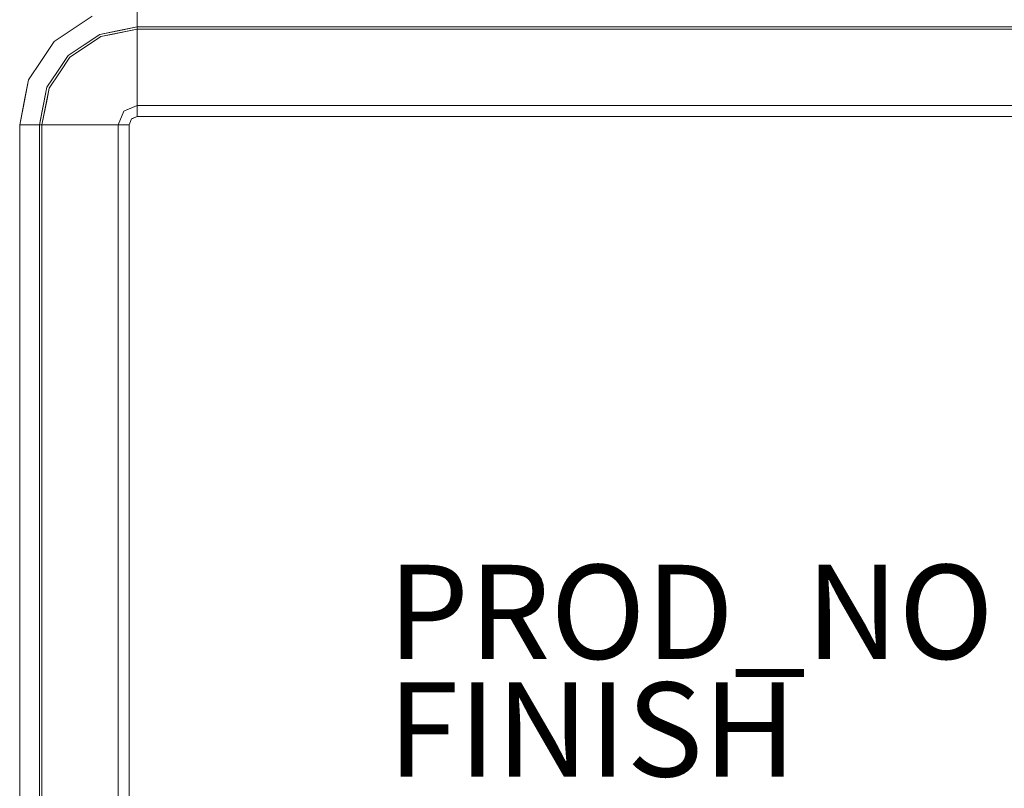
# Model space of a CAD drawing. Units: inches. Extents: x 0 to 38.2, y -50.2 to 0.
# Drawn here: x 0 to 20.9, y -25 to -8.7 of the extents above; entities that cross this region are included whole.
import ezdxf

# ---------------------------------------------------------------- set-up
doc = ezdxf.new("R2010")
doc.units = ezdxf.units.IN
doc.header["$MEASUREMENT"] = 0
for name, color, linetype in [('SEAT-FINISH', 7, 'Continuous'), ('SEAT-PROD_NO', 7, 'Continuous'), ('SEAT-SEAT', 5, 'Continuous')]:
    doc.layers.add(name, color=color, linetype=linetype)
doc.styles.get("Standard").update_dxf_attribs({"font": 'arial.ttf'})

msp = doc.modelspace()

# ---------------------------------------------------------------- linework, layer by layer
at = {"layer": 'SEAT-SEAT', "lineweight": 9}
for points, invisible_edges in [([(1.169, -8.901, 11.732), (1.888, -8.682, 12.574), (1.899, -8.52, 11.123)], 15), ([(1.169, -8.901, 11.732), (1.899, -8.52, 11.123), (1.343, -8.706, 10.693)], 15), ([(1.899, -8.52, 11.123), (1.543, -8.582, 9.625), (1.343, -8.706, 10.693)], 15), ([(1.535, -8.638, 4.726), (2.022, -8.512, 4.406), (1.739, -8.704, 3.371)], 15), ([(2.5, -8.864, 1.715), (1.739, -8.704, 3.371), (2.5, -8.51, 3.923)], 3), ([(2.022, -8.512, 4.406), (2.5, -8.51, 3.923), (1.739, -8.704, 3.371)], 15), ([(2.5, -8.497, 11.732), (1.888, -8.682, 12.574), (2.202, -8.872, 13.818)], 15), ([(1.888, -8.682, 12.574), (2.5, -8.497, 11.732), (1.899, -8.52, 11.123)], 15), ([(2.5, -8.812, 13.818), (2.5, -8.497, 11.732), (2.202, -8.872, 13.818)], 2), ([(2.5, -8.812, 13.818), (26.416, -8.812, 13.818), (26.416, -8.497, 11.732), (2.5, -8.497, 11.732)], 4), ([(26.416, -8.864, 1.715), (2.5, -8.864, 1.715), (2.5, -8.51, 3.923), (26.416, -8.51, 3.923)], 4), ([(1.343, -8.706, 10.693), (0.93, -8.979, 10.68), (1.169, -8.901, 11.732)], 15), ([(1.343, -8.706, 10.693), (1.137, -8.853, 9.625), (0.93, -8.979, 10.68)], 15), ([(1.535, -8.638, 4.726), (1.137, -8.853, 6.156), (1.543, -8.582, 6.156)], 13), ([(1.543, -8.582, 9.625), (1.543, -8.582, 6.156), (1.137, -8.853, 6.156), (1.137, -8.853, 9.625)], 5), ([(1.137, -8.853, 9.625), (1.343, -8.706, 10.693), (1.543, -8.582, 9.625)], 3), ([(1.176, -8.911, 3.923), (1.137, -8.853, 6.156), (1.535, -8.638, 4.726)], 15), ([(1.169, -8.901, 11.732), (1.704, -8.971, 13.818), (1.888, -8.682, 12.574)], 15), ([(1.535, -8.638, 4.726), (1.739, -8.704, 3.371), (1.176, -8.911, 3.923)], 15), ([(1.437, -8.937, 2.761), (1.176, -8.911, 3.923), (1.739, -8.704, 3.371)], 15), ([(1.724, -9.019, 1.715), (1.437, -8.937, 2.761), (1.739, -8.704, 3.371)], 15), ([(1.888, -8.682, 12.574), (1.704, -8.971, 13.818), (2.202, -8.872, 13.818)], 13), ([(1.953, -8.973, 1.715), (1.724, -9.019, 1.715), (1.739, -8.704, 3.371)], 14), ([(2.5, -8.864, 1.715), (1.953, -8.973, 1.715), (1.739, -8.704, 3.371)], 14), ([(0.732, -9.124, 9.625), (0.504, -9.558, 11.679), (0.93, -8.979, 10.68)], 15), ([(0.504, -9.558, 11.679), (0.806, -9.198, 11.731), (0.93, -8.979, 10.68)], 15), ([(0.591, -9.325, 5.009), (1.137, -8.853, 6.156), (1.176, -8.911, 3.923)], 15), ([(0.591, -9.325, 5.009), (0.732, -9.124, 6.156), (1.137, -8.853, 6.156)], 13), ([(0.591, -9.325, 5.009), (1.176, -8.911, 3.923), (0.815, -9.208, 3.922)], 15), ([(1.137, -8.853, 9.625), (1.137, -8.853, 6.156), (0.732, -9.124, 6.156), (0.732, -9.124, 9.625)], 5), ([(1.137, -8.853, 9.625), (0.732, -9.124, 9.625), (0.93, -8.979, 10.68)], 14), ([(0.747, -9.453, 12.752), (1.367, -9.196, 13.818), (1.169, -8.901, 11.732)], 15), ([(1.169, -8.901, 11.732), (0.806, -9.198, 11.731), (0.747, -9.453, 12.752)], 15), ([(0.806, -9.198, 11.731), (1.169, -8.901, 11.732), (0.93, -8.979, 10.68)], 15), ([(0.815, -9.208, 3.922), (1.176, -8.911, 3.923), (1.083, -9.165, 2.814)], 15), ([(1.176, -8.911, 3.923), (1.437, -8.937, 2.761), (1.083, -9.165, 2.814)], 15), ([(1.437, -8.937, 2.761), (1.395, -9.238, 1.715), (1.083, -9.165, 2.814)], 15), ([(1.704, -8.971, 13.818), (1.169, -8.901, 11.732), (1.367, -9.196, 13.818)], 3), ([(1.377, -9.344, 14.303), (1.704, -8.971, 13.818), (1.367, -9.196, 13.818)], 13), ([(1.704, -8.971, 13.818), (1.377, -9.344, 14.303), (1.905, -9.152, 14.435)], 15), ([(1.437, -8.937, 2.761), (1.724, -9.019, 1.715), (1.395, -9.238, 1.715)], 13), ([(1.704, -8.971, 13.818), (1.905, -9.152, 14.435), (2.069, -8.898, 13.818)], 3), ([(2.038, -8.956, 1.715), (1.916, -9.17, 1.195), (1.724, -9.019, 1.715)], 3), ([(1.905, -9.152, 14.435), (2.5, -8.949, 14.239), (2.069, -8.898, 13.818)], 15), ([(2.5, -9.178, 14.618), (2.5, -8.949, 14.239), (1.905, -9.152, 14.435)], 14), ([(1.916, -9.17, 1.195), (2.038, -8.956, 1.715), (2.5, -8.984, 1.36)], 15), ([(1.916, -9.17, 1.195), (2.5, -8.984, 1.36), (2.5, -9.18, 1.041)], 13), ([(2.038, -8.956, 1.715), (2.5, -8.864, 1.715), (2.5, -8.984, 1.36)], 12), ([(2.5, -8.949, 14.239), (2.5, -8.812, 13.818), (2.069, -8.898, 13.818)], 12), ([(2.5, -8.812, 13.818), (2.5, -8.949, 14.239), (26.416, -8.949, 14.239), (26.416, -8.812, 13.818)], 2), ([(2.5, -8.984, 1.36), (2.5, -8.864, 1.715), (26.416, -8.864, 1.715), (26.416, -8.984, 1.36)], 8), ([(2.5, -8.949, 14.239), (2.5, -9.178, 14.618), (26.416, -9.178, 14.618), (26.416, -8.949, 14.239)], 10), ([(2.5, -9.18, 1.041), (2.5, -8.984, 1.36), (26.416, -8.984, 1.36), (26.416, -9.18, 1.041)], 10), ([(0.732, -9.124, 6.156), (0.591, -9.325, 5.009), (0.461, -9.529, 6.156)], 3), ([(0.461, -9.529, 6.156), (0.461, -9.529, 9.625), (0.732, -9.124, 9.625), (0.732, -9.124, 6.156)], 5), ([(0.504, -9.558, 11.679), (0.732, -9.124, 9.625), (0.461, -9.529, 9.625)], 13), ([(0.806, -9.198, 11.731), (0.504, -9.558, 11.679), (0.747, -9.453, 12.752)], 15), ([(1.066, -9.458, 1.715), (0.524, -9.572, 3.866), (1.083, -9.165, 2.814)], 15), ([(0.524, -9.572, 3.866), (0.815, -9.208, 3.922), (1.083, -9.165, 2.814)], 15), ([(0.815, -9.208, 3.922), (0.524, -9.572, 3.866), (0.591, -9.325, 5.009)], 15), ([(1.029, -9.421, 13.818), (1.367, -9.196, 13.818), (0.747, -9.453, 12.752)], 14), ([(1.367, -9.196, 13.818), (1.029, -9.421, 13.818), (1.377, -9.344, 14.303)], 14), ([(1.435, -9.298, 1.378), (1.066, -9.458, 1.715), (1.395, -9.238, 1.715), (1.724, -9.019, 1.715)], 9), ([(1.395, -9.238, 1.715), (1.066, -9.458, 1.715), (1.083, -9.165, 2.814)], 14), ([(1.905, -9.152, 14.435), (1.377, -9.344, 14.303), (1.625, -9.59, 14.786)], 15), ([(1.435, -9.298, 1.378), (1.724, -9.019, 1.715), (1.916, -9.17, 1.195)], 15), ([(1.746, -9.485, 0.908), (1.435, -9.298, 1.378), (1.916, -9.17, 1.195)], 15), ([(1.625, -9.59, 14.786), (2.068, -9.49, 14.883), (1.905, -9.152, 14.435)], 15), ([(2.163, -9.289, 0.953), (1.746, -9.485, 0.908), (1.916, -9.17, 1.195)], 15), ([(1.905, -9.152, 14.435), (2.068, -9.49, 14.883), (2.5, -9.178, 14.618)], 15), ([(2.5, -9.18, 1.041), (2.163, -9.289, 0.953), (1.916, -9.17, 1.195)], 15), ([(2.5, -9.178, 14.618), (2.068, -9.49, 14.883), (2.5, -9.487, 14.936)], 3), ([(2.5, -9.444, 0.774), (2.163, -9.289, 0.953), (2.5, -9.18, 1.041)], 3), ([(26.416, -9.487, 14.936), (26.416, -9.178, 14.618), (2.5, -9.178, 14.618), (2.5, -9.487, 14.936)], 10), ([(26.416, -9.18, 1.041), (26.416, -9.444, 0.774), (2.5, -9.444, 0.774), (2.5, -9.18, 1.041)], 10), ([(0.461, -9.529, 6.156), (0.591, -9.325, 5.009), (0.333, -9.698, 5.11)], 15), ([(0.524, -9.572, 3.866), (0.333, -9.698, 5.11), (0.591, -9.325, 5.009)], 15), ([(1.025, -9.622, 14.231), (1.138, -9.845, 14.613), (1.377, -9.344, 14.303)], 15), ([(1.025, -9.622, 14.231), (1.377, -9.344, 14.303), (1.029, -9.421, 13.818)], 15), ([(1.208, -9.563, 1.254), (1.066, -9.458, 1.715), (1.435, -9.298, 1.378)], 15), ([(1.625, -9.59, 14.786), (1.377, -9.344, 14.303), (1.138, -9.845, 14.613)], 15), ([(1.208, -9.563, 1.254), (1.435, -9.298, 1.378), (1.381, -9.658, 0.985)], 15), ([(1.435, -9.298, 1.378), (1.746, -9.485, 0.908), (1.381, -9.658, 0.985)], 15), ([(1.746, -9.485, 0.908), (2.163, -9.289, 0.953), (2.091, -9.558, 0.732)], 15), ([(2.163, -9.289, 0.953), (2.5, -9.444, 0.774), (2.091, -9.558, 0.732)], 15), ([(0.128, -10.291, 11.123), (0.475, -9.853, 12.696), (0.504, -9.558, 11.679)], 15), ([(0.504, -9.558, 11.679), (0.19, -9.935, 9.625), (0.128, -10.291, 11.123)], 15), ([(0.461, -9.529, 6.156), (0.333, -9.698, 5.11), (0.19, -9.935, 6.156)], 3), ([(0.19, -9.935, 6.156), (0.19, -9.935, 9.625), (0.461, -9.529, 9.625), (0.461, -9.529, 6.156)], 5), ([(0.461, -9.529, 9.625), (0.19, -9.935, 9.625), (0.504, -9.558, 11.679)], 14), ([(0.524, -9.572, 3.866), (0.355, -9.964, 3.536), (0.333, -9.698, 5.11)], 15), ([(0.846, -9.787, 1.715), (0.355, -9.964, 3.536), (0.524, -9.572, 3.866)], 15), ([(0.747, -9.453, 12.752), (0.475, -9.853, 12.696), (0.804, -9.759, 13.818)], 15), ([(0.475, -9.853, 12.696), (0.747, -9.453, 12.752), (0.504, -9.558, 11.679)], 15), ([(0.524, -9.572, 3.866), (1.066, -9.458, 1.715), (0.846, -9.787, 1.715)], 13), ([(0.747, -9.453, 12.752), (0.804, -9.759, 13.818), (1.029, -9.421, 13.818)], 13), ([(0.768, -9.96, 14.184), (1.138, -9.845, 14.613), (1.025, -9.622, 14.231)], 15), ([(0.804, -9.759, 13.818), (0.768, -9.96, 14.184), (1.025, -9.622, 14.231)], 15), ([(1.025, -9.622, 14.231), (1.029, -9.421, 13.818), (0.804, -9.759, 13.818)], 13), ([(0.846, -9.787, 1.715), (1.066, -9.458, 1.715), (0.948, -9.826, 1.309)], 14), ([(1.066, -9.458, 1.715), (1.208, -9.563, 1.254), (0.948, -9.826, 1.309)], 15), ([(1.381, -9.658, 0.985), (0.948, -9.826, 1.309), (1.208, -9.563, 1.254)], 15), ([(1.42, -9.975, 14.927), (1.625, -9.59, 14.786), (1.138, -9.845, 14.613)], 15), ([(1.746, -9.485, 0.908), (1.78, -9.814, 0.664), (1.381, -9.658, 0.985)], 15), ([(1.625, -9.59, 14.786), (1.42, -9.975, 14.927), (1.751, -10.069, 15.134)], 15), ([(1.625, -9.59, 14.786), (1.922, -9.819, 15.071), (2.068, -9.49, 14.883)], 15), ([(1.922, -9.819, 15.071), (1.625, -9.59, 14.786), (1.751, -10.069, 15.134)], 15), ([(1.78, -9.814, 0.664), (1.746, -9.485, 0.908), (2.091, -9.558, 0.732)], 15), ([(2.091, -9.558, 0.732), (2.192, -9.984, 0.5), (1.78, -9.814, 0.664)], 15), ([(1.922, -9.819, 15.071), (2.26, -9.768, 15.113), (2.068, -9.49, 14.883)], 15), ([(2.26, -9.768, 15.113), (2.5, -9.487, 14.936), (2.068, -9.49, 14.883)], 15), ([(2.5, -9.444, 0.774), (2.5, -9.76, 0.573), (2.091, -9.558, 0.732)], 14), ([(2.091, -9.558, 0.732), (2.5, -9.76, 0.573), (2.192, -9.984, 0.5)], 15), ([(2.5, -9.487, 14.936), (2.26, -9.768, 15.113), (2.5, -9.86, 15.176)], 3), ([(26.416, -9.444, 0.774), (26.416, -9.76, 0.573), (2.5, -9.76, 0.573), (2.5, -9.444, 0.774)], 10), ([(26.416, -9.86, 15.176), (26.416, -9.487, 14.936), (2.5, -9.487, 14.936), (2.5, -9.86, 15.176)], 10), ([(0.19, -10.088, 4.64), (0.333, -9.698, 5.11), (0.355, -9.964, 3.536)], 15), ([(0.19, -9.935, 6.156), (0.333, -9.698, 5.11), (0.19, -10.088, 4.64)], 15), ([(0.627, -10.116, 1.715), (0.355, -9.964, 3.536), (0.846, -9.787, 1.715)], 3), ([(0.475, -9.853, 12.696), (0.579, -10.096, 13.818), (0.804, -9.759, 13.818)], 13), ([(0.579, -10.096, 13.818), (0.768, -9.96, 14.184), (0.804, -9.759, 13.818)], 3), ([(0.948, -9.826, 1.309), (0.627, -10.116, 1.715), (0.846, -9.787, 1.715)], 13), ([(0.627, -10.116, 1.715), (0.948, -9.826, 1.309), (0.759, -10.366, 1.195)], 15), ([(1.115, -10.116, 0.9), (0.759, -10.366, 1.195), (0.948, -9.826, 1.309)], 15), ([(1.115, -10.116, 0.9), (0.948, -9.826, 1.309), (1.381, -9.658, 0.985)], 15), ([(1.115, -10.116, 0.9), (1.381, -9.658, 0.985), (1.401, -9.956, 0.769)], 15), ([(1.78, -9.814, 0.664), (1.401, -9.956, 0.769), (1.381, -9.658, 0.985)], 15), ([(1.78, -9.814, 0.664), (1.61, -10.196, 0.572), (1.401, -9.956, 0.769)], 15), ([(1.78, -9.814, 0.664), (2.01, -10.214, 0.462), (1.61, -10.196, 0.572)], 15), ([(2.051, -10.187, 15.259), (1.922, -9.819, 15.071), (1.751, -10.069, 15.134)], 15), ([(2.192, -9.984, 0.5), (2.01, -10.214, 0.462), (1.78, -9.814, 0.664)], 15), ([(2.26, -9.768, 15.113), (1.922, -9.819, 15.071), (2.227, -10.11, 15.262)], 15), ([(2.051, -10.187, 15.259), (2.227, -10.11, 15.262), (1.922, -9.819, 15.071)], 15), ([(2.5, -10.113, 0.448), (2.192, -9.984, 0.5), (2.5, -9.76, 0.573)], 3), ([(2.5, -9.86, 15.176), (2.26, -9.768, 15.113), (2.227, -10.11, 15.262)], 15), ([(2.5, -10.113, 0.448), (2.5, -9.76, 0.573), (26.416, -9.76, 0.573), (26.416, -10.113, 0.448)], 10), ([(0.071, -10.534, 9.625), (0.128, -10.291, 11.123), (0.19, -9.935, 9.625)], 3), ([(0.119, -10.29, 9.625), (0.19, -9.935, 6.156), (0.095, -10.413, 6.156)], 13), ([(0.119, -10.29, 9.625), (0.19, -9.935, 9.625), (0.19, -9.935, 6.156)], 14), ([(0.128, -10.291, 11.123), (0.29, -10.28, 12.574), (0.475, -9.853, 12.696)], 15), ([(0.133, -10.218, 6.156), (0.19, -9.935, 6.156), (0.19, -10.088, 4.64)], 14), ([(0.355, -9.964, 3.536), (0.259, -10.377, 3.252), (0.19, -10.088, 4.64)], 15), ([(0.627, -10.116, 1.715), (0.259, -10.377, 3.252), (0.355, -9.964, 3.536)], 15), ([(0.475, -9.853, 12.696), (0.29, -10.28, 12.574), (0.579, -10.096, 13.818)], 15), ([(0.768, -9.96, 14.184), (0.579, -10.096, 13.818), (0.76, -10.297, 14.435)], 15), ([(1.138, -9.845, 14.613), (0.76, -10.297, 14.435), (1.065, -10.28, 14.795)], 15), ([(1.138, -9.845, 14.613), (0.768, -9.96, 14.184), (0.76, -10.297, 14.435)], 15), ([(1.065, -10.28, 14.795), (1.42, -9.975, 14.927), (1.138, -9.845, 14.613)], 15), ([(1.065, -10.28, 14.795), (1.43, -10.294, 15.067), (1.42, -9.975, 14.927)], 15), ([(1.299, -10.376, 0.671), (1.115, -10.116, 0.9), (1.401, -9.956, 0.769)], 15), ([(1.299, -10.376, 0.671), (1.401, -9.956, 0.769), (1.61, -10.196, 0.572)], 15), ([(1.751, -10.069, 15.134), (1.42, -9.975, 14.927), (1.43, -10.294, 15.067)], 15), ([(2.01, -10.214, 0.462), (2.192, -9.984, 0.5), (2.329, -10.556, 0.406)], 15), ([(2.5, -10.113, 0.448), (2.414, -10.521, 0.406), (2.192, -9.984, 0.5)], 15), ([(2.414, -10.521, 0.406), (2.329, -10.556, 0.406), (2.192, -9.984, 0.5)], 14), ([(2.227, -10.11, 15.262), (2.5, -10.277, 15.325), (2.5, -9.86, 15.176)], 13), ([(2.5, -9.86, 15.176), (2.5, -10.277, 15.325), (26.416, -10.277, 15.325), (26.416, -9.86, 15.176)], 10), ([(0, -10.891, 6.156), (0.133, -10.218, 6.156), (0.19, -10.088, 4.64)], 14), ([(0.19, -10.088, 4.64), (0.118, -10.891, 3.923), (0, -10.891, 6.156)], 13), ([(0.259, -10.377, 3.252), (0.118, -10.891, 3.923), (0.19, -10.088, 4.64)], 15), ([(0.259, -10.377, 3.252), (0.627, -10.116, 1.715), (0.581, -10.345, 1.715)], 13), ([(0.29, -10.28, 12.574), (0.48, -10.594, 13.818), (0.579, -10.096, 13.818)], 13), ([(0.506, -10.461, 13.818), (0.76, -10.297, 14.435), (0.579, -10.096, 13.818)], 3), ([(0.627, -10.116, 1.715), (0.759, -10.366, 1.195), (0.564, -10.43, 1.715)], 3), ([(0.999, -10.508, 0.862), (0.759, -10.366, 1.195), (1.115, -10.116, 0.9)], 15), ([(1.299, -10.376, 0.671), (0.999, -10.508, 0.862), (1.115, -10.116, 0.9)], 15), ([(1.61, -10.196, 0.572), (1.597, -10.569, 0.5), (1.299, -10.376, 0.671)], 15), ([(1.43, -10.294, 15.067), (1.936, -10.503, 15.307), (1.751, -10.069, 15.134)], 15), ([(1.905, -10.461, 0.438), (1.597, -10.569, 0.5), (1.61, -10.196, 0.572)], 15), ([(2.01, -10.214, 0.462), (1.905, -10.461, 0.438), (1.61, -10.196, 0.572)], 15), ([(1.751, -10.069, 15.134), (1.979, -10.351, 15.288), (2.051, -10.187, 15.259)], 15), ([(1.979, -10.351, 15.288), (1.751, -10.069, 15.134), (1.936, -10.503, 15.307)], 15), ([(1.905, -10.461, 0.438), (2.01, -10.214, 0.462), (2.212, -10.604, 0.406)], 15), ([(1.979, -10.351, 15.288), (2.405, -10.757, 15.375), (2.051, -10.187, 15.259)], 15), ([(2.329, -10.556, 0.406), (2.212, -10.604, 0.406), (2.01, -10.214, 0.462)], 14), ([(2.051, -10.187, 15.259), (2.433, -10.745, 15.375), (2.227, -10.11, 15.262)], 15), ([(2.051, -10.187, 15.259), (2.405, -10.757, 15.375), (2.433, -10.745, 15.375)], 13), ([(2.466, -10.731, 15.375), (2.227, -10.11, 15.262), (2.433, -10.745, 15.375)], 3), ([(2.227, -10.11, 15.262), (2.466, -10.731, 15.375), (2.5, -10.277, 15.325)], 15), ([(2.414, -10.521, 0.406), (2.5, -10.113, 0.448), (2.5, -10.485, 0.406)], 1), ([(2.5, -10.485, 0.406), (2.5, -10.113, 0.448), (26.416, -10.113, 0.448), (26.416, -10.485, 0.406)], 2), ([(0, -10.891, 9.625), (0.119, -10.29, 9.625), (0.095, -10.413, 6.156)], 14), ([(0.095, -10.413, 6.156), (0, -10.891, 6.156), (0, -10.891, 9.625)], 12), ([(0.044, -10.891, 10.512), (0.105, -10.891, 11.732), (0.128, -10.291, 11.123)], 14), ([(0.044, -10.891, 10.512), (0.128, -10.291, 11.123), (0.071, -10.534, 9.625)], 15), ([(0.48, -10.594, 13.818), (0.29, -10.28, 12.574), (0.105, -10.891, 11.732)], 15), ([(0.105, -10.891, 11.732), (0.29, -10.28, 12.574), (0.128, -10.291, 11.123)], 15), ([(0.118, -10.891, 3.923), (0.259, -10.377, 3.252), (0.332, -10.891, 2.589)], 3), ([(0.581, -10.345, 1.715), (0.332, -10.891, 2.589), (0.259, -10.377, 3.252)], 15), ([(0.581, -10.345, 1.715), (0.472, -10.891, 1.715), (0.332, -10.891, 2.589)], 12), ([(0.506, -10.461, 13.818), (0.42, -10.891, 13.818), (0.557, -10.891, 14.239)], 12), ([(0.592, -10.891, 1.36), (0.472, -10.891, 1.715), (0.564, -10.43, 1.715)], 12), ([(0.76, -10.297, 14.435), (0.506, -10.461, 13.818), (0.557, -10.891, 14.239)], 15), ([(0.76, -10.297, 14.435), (0.557, -10.891, 14.239), (0.786, -10.891, 14.618)], 13), ([(0.759, -10.366, 1.195), (0.592, -10.891, 1.36), (0.564, -10.43, 1.715)], 15), ([(0.759, -10.366, 1.195), (0.789, -10.891, 1.041), (0.592, -10.891, 1.36)], 13), ([(0.999, -10.508, 0.862), (0.789, -10.891, 1.041), (0.759, -10.366, 1.195)], 15), ([(0.76, -10.297, 14.435), (0.948, -10.596, 14.774), (1.065, -10.28, 14.795)], 15), ([(0.948, -10.596, 14.774), (0.76, -10.297, 14.435), (0.786, -10.891, 14.618)], 15), ([(1.065, -10.28, 14.795), (0.948, -10.596, 14.774), (1.265, -10.578, 15.034)], 15), ([(0.999, -10.508, 0.862), (1.299, -10.376, 0.671), (1.246, -10.649, 0.652)], 15), ([(1.065, -10.28, 14.795), (1.265, -10.578, 15.034), (1.43, -10.294, 15.067)], 15), ([(1.597, -10.569, 0.5), (1.246, -10.649, 0.652), (1.299, -10.376, 0.671)], 15), ([(1.43, -10.294, 15.067), (1.265, -10.578, 15.034), (1.708, -10.652, 15.262)], 15), ([(1.708, -10.652, 15.262), (1.936, -10.503, 15.307), (1.43, -10.294, 15.067)], 15), ([(1.597, -10.569, 0.5), (1.905, -10.461, 0.438), (2.164, -10.721, 0.406)], 15), ([(2.212, -10.604, 0.406), (2.164, -10.721, 0.406), (1.905, -10.461, 0.438)], 14), ([(2.376, -10.768, 15.375), (1.979, -10.351, 15.288), (1.936, -10.503, 15.307)], 15), ([(1.979, -10.351, 15.288), (2.376, -10.768, 15.375), (2.405, -10.757, 15.375)], 13), ([(2.466, -10.731, 15.375), (2.5, -10.717, 15.375), (2.5, -10.277, 15.325)], 12), ([(2.5, -10.277, 15.325), (2.5, -10.717, 15.375), (26.416, -10.717, 15.375), (26.416, -10.277, 15.325)], 8), ([(0.071, -10.534, 9.625), (0, -10.891, 9.625), (0.044, -10.891, 10.512)], 12), ([(0.105, -10.891, 11.732), (0.42, -10.891, 13.818), (0.48, -10.594, 13.818)], 12), ([(1.095, -10.891, 14.936), (0.948, -10.596, 14.774), (0.786, -10.891, 14.618)], 3), ([(0.789, -10.891, 1.041), (0.999, -10.508, 0.862), (1.052, -10.891, 0.774)], 3), ([(0.948, -10.596, 14.774), (1.095, -10.891, 14.936), (1.265, -10.578, 15.034)], 15), ([(1.246, -10.649, 0.652), (1.052, -10.891, 0.774), (0.999, -10.508, 0.862)], 15), ([(1.052, -10.891, 0.774), (1.246, -10.649, 0.652), (1.368, -10.891, 0.573)], 3), ([(1.468, -10.891, 15.176), (1.265, -10.578, 15.034), (1.095, -10.891, 14.936)], 3), ([(1.246, -10.649, 0.652), (1.597, -10.569, 0.5), (1.368, -10.891, 0.573)], 15), ([(1.468, -10.891, 15.176), (1.708, -10.652, 15.262), (1.265, -10.578, 15.034)], 15), ([(1.721, -10.891, 0.448), (1.368, -10.891, 0.573), (1.597, -10.569, 0.5)], 14), ([(1.468, -10.891, 15.176), (1.885, -10.891, 15.325), (1.708, -10.652, 15.262)], 14), ([(1.597, -10.569, 0.5), (2.129, -10.806, 0.406), (1.721, -10.891, 0.448)], 15), ([(1.597, -10.569, 0.5), (2.164, -10.721, 0.406), (2.129, -10.806, 0.406)], 13), ([(1.936, -10.503, 15.307), (1.708, -10.652, 15.262), (2.353, -10.825, 15.375)], 15), ([(2.353, -10.825, 15.375), (1.708, -10.652, 15.262), (2.339, -10.858, 15.375)], 3), ([(1.708, -10.652, 15.262), (1.885, -10.891, 15.325), (2.339, -10.858, 15.375)], 15), ([(2.376, -10.768, 15.375), (1.936, -10.503, 15.307), (2.365, -10.797, 15.375)], 3), ([(1.936, -10.503, 15.307), (2.353, -10.825, 15.375), (2.365, -10.797, 15.375)], 13), ([(2.093, -10.891, 0.406), (2.212, -10.604, 0.406), (2.5, -10.485, 0.406), (26.822, -10.891, 0.406)], 12), ([(26.416, -10.485, 0.406), (26.703, -10.604, 0.406), (26.822, -10.891, 0.406), (2.5, -10.485, 0.406)], 4), ([(2.093, -10.891, 0.406), (1.721, -10.891, 0.448), (2.129, -10.806, 0.406)], 2), ([(1.885, -10.891, 15.325), (2.325, -10.891, 15.375), (2.339, -10.858, 15.375)], 12), ([(2.5, -10.717, 15.375), (2.376, -10.768, 15.375), (2.325, -10.891, 15.375), (26.416, -10.717, 15.375)], 4), ([(26.59, -10.891, 15.375), (26.539, -10.768, 15.375), (26.416, -10.717, 15.375), (2.325, -10.891, 15.375)], 12), ([(0, -47.332, 6.156), (0, -10.891, 6.156), (0.118, -10.891, 3.923), (0.118, -47.332, 3.923)], 4), ([(0, -10.891, 9.625), (0, -47.332, 9.625), (0.105, -47.332, 11.732), (0.105, -10.891, 11.732)], 4), ([(0.42, -47.332, 13.818), (0.42, -10.891, 13.818), (0.105, -10.891, 11.732), (0.105, -47.332, 11.732)], 4), ([(0.472, -10.891, 1.715), (0.472, -47.332, 1.715), (0.118, -47.332, 3.923), (0.118, -10.891, 3.923)], 4), ([(0.42, -47.332, 13.818), (0.557, -47.332, 14.239), (0.557, -10.891, 14.239), (0.42, -10.891, 13.818)], 2), ([(0.592, -47.332, 1.36), (0.472, -47.332, 1.715), (0.472, -10.891, 1.715), (0.592, -10.891, 1.36)], 8), ([(0.557, -47.332, 14.239), (0.786, -47.332, 14.618), (0.786, -10.891, 14.618), (0.557, -10.891, 14.239)], 10), ([(0.789, -47.332, 1.041), (0.592, -47.332, 1.36), (0.592, -10.891, 1.36), (0.789, -10.891, 1.041)], 10), ([(1.095, -10.891, 14.936), (0.786, -10.891, 14.618), (0.786, -47.332, 14.618), (1.095, -47.332, 14.936)], 10), ([(0.789, -10.891, 1.041), (1.052, -10.891, 0.774), (1.052, -47.332, 0.774), (0.789, -47.332, 1.041)], 10), ([(1.052, -10.891, 0.774), (1.368, -10.891, 0.573), (1.368, -47.332, 0.573), (1.052, -47.332, 0.774)], 10), ([(1.468, -10.891, 15.176), (1.095, -10.891, 14.936), (1.095, -47.332, 14.936), (1.468, -47.332, 15.176)], 10), ([(1.721, -47.332, 0.448), (1.368, -47.332, 0.573), (1.368, -10.891, 0.573), (1.721, -10.891, 0.448)], 10), ([(1.468, -47.332, 15.176), (1.885, -47.332, 15.325), (1.885, -10.891, 15.325), (1.468, -10.891, 15.176)], 10), ([(2.093, -47.332, 0.406), (1.721, -47.332, 0.448), (1.721, -10.891, 0.448), (2.093, -10.891, 0.406)], 2), ([(1.885, -47.332, 15.325), (2.325, -47.332, 15.375), (2.325, -10.891, 15.375), (1.885, -10.891, 15.325)], 8), ([(6.222, -48.039, 0.406), (2.093, -47.332, 0.406), (2.093, -10.891, 0.406)], 13), ([(2.093, -10.891, 0.406), (18.916, -48.14, 0.406), (10, -48.14, 0.406), (6.222, -48.039, 0.406)], 9), ([(18.916, -48.14, 0.406), (2.093, -10.891, 0.406), (26.822, -10.891, 0.406), (22.693, -48.039, 0.406)], 7), ([(6.235, -47.807, 15.375), (10, -47.908, 15.375), (2.325, -10.891, 15.375), (2.325, -47.332, 15.375)], 10), ([(2.325, -10.891, 15.375), (10, -47.908, 15.375), (18.916, -47.908, 15.375), (26.59, -10.891, 15.375)], 13), ([(26.59, -10.891, 15.375), (18.916, -47.908, 15.375), (22.68, -47.807, 15.375), (26.59, -47.332, 15.375)], 5)]:
    msp.add_3dface(points, dxfattribs=dict(at, invisible_edges=invisible_edges))
msp.add_3dface([(0, -10.891, 6.156), (0, -47.332, 6.156), (0, -47.332, 9.625), (0, -10.891, 9.625)], dxfattribs=at)

# ---------------------------------------------------------------- texts
at = {"layer": 'SEAT-FINISH'}
msp.add_attdef('FINISH', (7.822, -24.744), '', height=2, dxfattribs=at)
at = {"layer": 'SEAT-PROD_NO', "flags": 8}
msp.add_attdef('PROD_NO', (7.822, -22.244), 'MAGS816104', height=2, dxfattribs=at)

doc.saveas('drawing.dxf')
